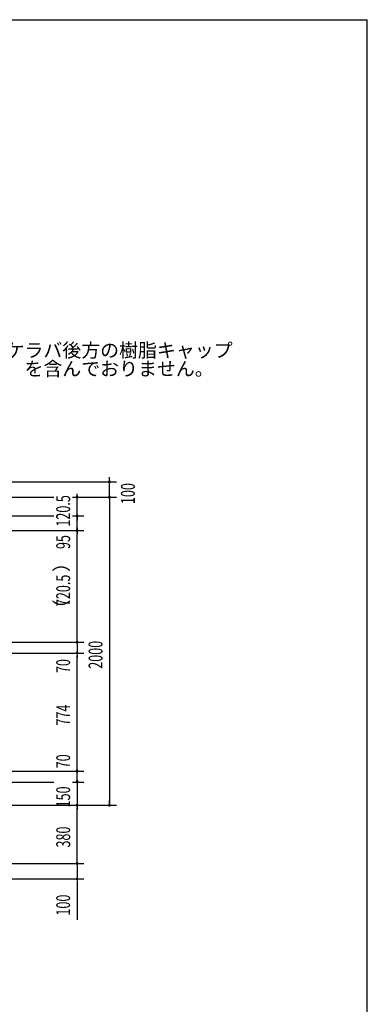
# Model space of a CAD drawing. Extents: x 434 to 16382, y 155 to 11242.
# Drawn here: x 14127 to 16382, y 4845 to 11242 of the extents above; entities that cross this region are included whole.
import ezdxf
from ezdxf.enums import TextEntityAlignment as Align

# ---------------------------------------------------------------- set-up
doc = ezdxf.new("R2010")
doc.units = 0
doc.header["$LTSCALE"] = 40
doc.header["$MEASUREMENT"] = 0
for name, color, linetype in [('HIKIDASHI', 6, 'CONTINUOUS'), ('SUNPOU', 4, 'CONTINUOUS'), ('WAKUSEN-01', 50, 'CONTINUOUS')]:
    doc.layers.add(name, color=color, linetype=linetype)
doc.styles.add('00', font='ROMANS', dxfattribs={"width": 0.666667, "bigfont": 'BIGFONT'})
doc.styles.add('01', font='ROMANS', dxfattribs={"height": 3, "bigfont": 'BIGFONT'})

msp = doc.modelspace()

# ---------------------------------------------------------------- linework, layer by layer
at = {"layer": 'SUNPOU'}
for p, q in [((14708.9, 8254.3), (14708.9, 8269.3)), ((14708.9, 8250.6), (14708.9, 8261.8)), ((11683.3, 8239.3), (14753.9, 8239.3)), ((14708.9, 8139.3), (14708.9, 8239.3)), ((13493.3, 8139.3), (14348.9, 8139.3)), ((14468.9, 8139.3), (14753.9, 8139.3)), ((14498.9, 8150.6), (14498.9, 8161.8)), ((14498.9, 8154.3), (14498.9, 8161.3)), ((14498.9, 8018.8), (14498.9, 8139.3)), ((14708.9, 8128.1), (14708.9, 8116.8)), ((14708.9, 8128.1), (14708.9, 8116.8)), ((14708.9, 8124.3), (14708.9, 8109.3)), ((14708.9, 8124.3), (14708.9, 6154.3)), ((13428.4, 8018.8), (14348.9, 8018.8)), ((13428.4, 8018.8), (14348.9, 8018.8)), ((14468.9, 8018.8), (14543.9, 8018.8)), ((14468.9, 8018.8), (14543.9, 8018.8)), ((14498.9, 8030.1), (14498.9, 8041.3)), ((14498.9, 7923.8), (14498.9, 8018.8)), ((14498.9, 8007.6), (14498.9, 7996.3)), ((14498.9, 8003.8), (14498.9, 7988.8)), ((14498.9, 7941.3), (14498.9, 7926.3)), ((13305.6, 7923.8), (14543.9, 7923.8)), ((14498.9, 7912.6), (14498.9, 7901.3)), ((14498.9, 7912.6), (14498.9, 7901.3)), ((14498.9, 7912.6), (14498.9, 7901.3)), ((14498.9, 7212.3), (14498.9, 7908.8)), ((13475.2, 7197.3), (14543.9, 7197.3)), ((13475.2, 7197.3), (14543.9, 7197.3)), ((13475.2, 7197.3), (14543.9, 7197.3)), ((14498.9, 7212.3), (14498.9, 7227.3)), ((14498.9, 7208.6), (14498.9, 7219.8)), ((14498.9, 7208.6), (14498.9, 7219.8)), ((14498.9, 7197.3), (14498.9, 7127.3)), ((14498.9, 7186.1), (14498.9, 7174.8)), ((13454.4, 7127.3), (14543.9, 7127.3)), ((13457.8, 7127.3), (14543.9, 7127.3)), ((13457.8, 7127.3), (14543.9, 7127.3)), ((14498.9, 7116.1), (14498.9, 7104.8)), ((14498.9, 7116.1), (14498.9, 7104.8)), ((14498.9, 7116.1), (14498.9, 7104.8)), ((14498.9, 7112.3), (14498.9, 7097.3)), ((14498.9, 7112.3), (14498.9, 7097.3)), ((14498.9, 6374.3), (14498.9, 7112.3)), ((13457.8, 6359.3), (14543.9, 6359.3)), ((13457.8, 6359.3), (14543.9, 6359.3)), ((14498.9, 6377.6), (14498.9, 6392.6)), ((14498.9, 6377.6), (14498.9, 6392.6)), ((14498.9, 6373.8), (14498.9, 6385.1)), ((14498.9, 6373.8), (14498.9, 6385.1)), ((14498.9, 6370.6), (14498.9, 6381.8)), ((14498.9, 6292.6), (14498.9, 6362.6)), ((13480.2, 6289.3), (14348.9, 6289.3)), ((13480.2, 6289.3), (14348.9, 6289.3)), ((13480.2, 6289.3), (14333.9, 6289.3)), ((14468.9, 6289.3), (14543.9, 6289.3)), ((14468.9, 6289.3), (14543.9, 6289.3)), ((14498.9, 6304.3), (14498.9, 6319.3)), ((14498.9, 6303.8), (14498.9, 6315.1)), ((14498.9, 6300.6), (14498.9, 6311.8)), ((14498.9, 6300.6), (14498.9, 6311.8)), ((14498.9, 6289.3), (14498.9, 6139.3)), ((14498.9, 6281.3), (14498.9, 6270.1)), ((14498.9, 6277.6), (14498.9, 6262.6)), ((14708.9, 6154.3), (14708.9, 6169.3)), ((14708.9, 6154.3), (14708.9, 6169.3)), ((14708.9, 6150.6), (14708.9, 6161.8)), ((14708.9, 6150.6), (14708.9, 6161.8)), ((14708.9, 6150.6), (14708.9, 6161.8)), ((13861.4, 6139.3), (14543.9, 6139.3)), ((13876.4, 6139.3), (14315.5, 6139.3)), ((14463.9, 6139.3), (14748.9, 6139.3)), ((14468.9, 6139.3), (14753.9, 6139.3)), ((14468.9, 6139.3), (14753.9, 6139.3)), ((14468.9, 6139.3), (14753.9, 6139.3)), ((14498.9, 6128.1), (14498.9, 6116.8)), ((14498.9, 6128.1), (14498.9, 6116.8)), ((14498.9, 6124.3), (14498.9, 6109.3)), ((14498.9, 5774.3), (14498.9, 6124.3)), ((13951.4, 5759.3), (14543.9, 5759.3)), ((13961.4, 5759.3), (14543.9, 5759.3)), ((14498.9, 5774.3), (14498.9, 5789.3)), ((14498.9, 5770.6), (14498.9, 5781.8)), ((14498.9, 5770.6), (14498.9, 5781.8)), ((14498.9, 5759.3), (14498.9, 5659.3)), ((13951.4, 5659.3), (14543.9, 5659.3)), ((14498.9, 5648.1), (14498.9, 5636.8)), ((14498.9, 5644.3), (14498.9, 5393.6))]:
    msp.add_line(p, q, dxfattribs=at)
for centre, start, end in [((14708.9, 8239.3), 90, 270), ((14708.9, 8239.3), 270, 90), ((14498.9, 8139.3), 90, 270), ((14498.9, 8139.3), 270, 90), ((14708.9, 8139.3), 90, 270), ((14708.9, 8139.3), 90, 270), ((14708.9, 8139.3), 270, 90), ((14708.9, 8139.3), 270, 90), ((14498.9, 8018.8), 90, 270), ((14498.9, 8018.8), 90, 270), ((14498.9, 8018.8), 270, 90), ((14498.9, 8018.8), 270, 90), ((14498.9, 7923.8), 90, 270), ((14498.9, 7923.8), 90, 270), ((14498.9, 7923.8), 90, 270), ((14498.9, 7923.8), 270, 90), ((14498.9, 7923.8), 270, 90), ((14498.9, 7923.8), 270, 90), ((14498.9, 7197.3), 90, 270), ((14498.9, 7197.3), 90, 270), ((14498.9, 7197.3), 90, 270), ((14498.9, 7197.3), 270, 90), ((14498.9, 7197.3), 270, 90), ((14498.9, 7197.3), 270, 90), ((14498.9, 7127.3), 90, 270), ((14498.9, 7127.3), 90, 270), ((14498.9, 7127.3), 90, 270), ((14498.9, 7127.3), 270, 90), ((14498.9, 7127.3), 270, 90), ((14498.9, 7127.3), 270, 90), ((14498.9, 6362.6), 90, 270), ((14498.9, 6362.6), 90, 270), ((14498.9, 6359.3), 90, 270), ((14498.9, 6362.6), 270, 90), ((14498.9, 6362.6), 270, 90), ((14498.9, 6359.3), 270, 90), ((14498.9, 6292.6), 90, 270), ((14498.9, 6292.6), 90, 270), ((14498.9, 6289.3), 90, 270), ((14498.9, 6289.3), 90, 270), ((14498.9, 6292.6), 270, 90), ((14498.9, 6292.6), 270, 90), ((14498.9, 6289.3), 270, 90), ((14498.9, 6289.3), 270, 90), ((14498.9, 6139.3), 90, 270), ((14498.9, 6139.3), 90, 270), ((14498.9, 6139.3), 270, 90), ((14498.9, 6139.3), 270, 90), ((14708.9, 6139.3), 90, 270), ((14708.9, 6139.3), 90, 270), ((14708.9, 6139.3), 90, 270), ((14708.9, 6139.3), 270, 90), ((14708.9, 6139.3), 270, 90), ((14708.9, 6139.3), 270, 90), ((14498.9, 5759.3), 90, 270), ((14498.9, 5759.3), 90, 270), ((14498.9, 5759.3), 270, 90), ((14498.9, 5759.3), 270, 90), ((14498.9, 5659.3), 90, 270), ((14498.9, 5659.3), 270, 90)]:
    msp.add_arc(centre, 5.62, start, end, dxfattribs=at)
at = {"layer": 'WAKUSEN-01'}
for p in [(434, 11242), (16382, 414)]:
    msp.add_line(p, (16382, 11242), dxfattribs=at)

# ---------------------------------------------------------------- texts
at = {"layer": 'HIKIDASHI', "style": '01'}
for s, p in [('※断面図のためケラバ後方の樹脂キャップ', (13175.4, 9049.2)), ('\u3000厚さ（\u3000\u3000\u3000）を含んでおりません。', (13175.4, 8929.2))]:
    msp.add_text(s, height=90, dxfattribs=at).set_placement(p)
at = {"layer": 'SUNPOU', "style": '00', "width": 0.666667}
for s, p in [('100', (14873.9, 8095.3)), ('120.5', (14453.9, 7948.4)), ('95', (14453.9, 7802.8)), ('720.5', (14453.9, 7432)), ('2000', (14663.9, 7025)), ('70', (14453.9, 6997.2)), ('774', (14453.9, 6656.2)), ('70', (14453.9, 6378.4)), ('150', (14453.9, 6124.3)), ('380', (14453.9, 5863.6)), ('100', (14453.9, 5421.4))]:
    msp.add_text(s, height=90, rotation=90, dxfattribs=at).set_placement(p)
at = {"layer": 'SUNPOU', "style": '01'}
msp.add_text('（\u3000  ）', height=90, rotation=90, dxfattribs=at).set_placement((14408.9, 7564.6), align=Align.MIDDLE)

doc.saveas('drawing.dxf')
